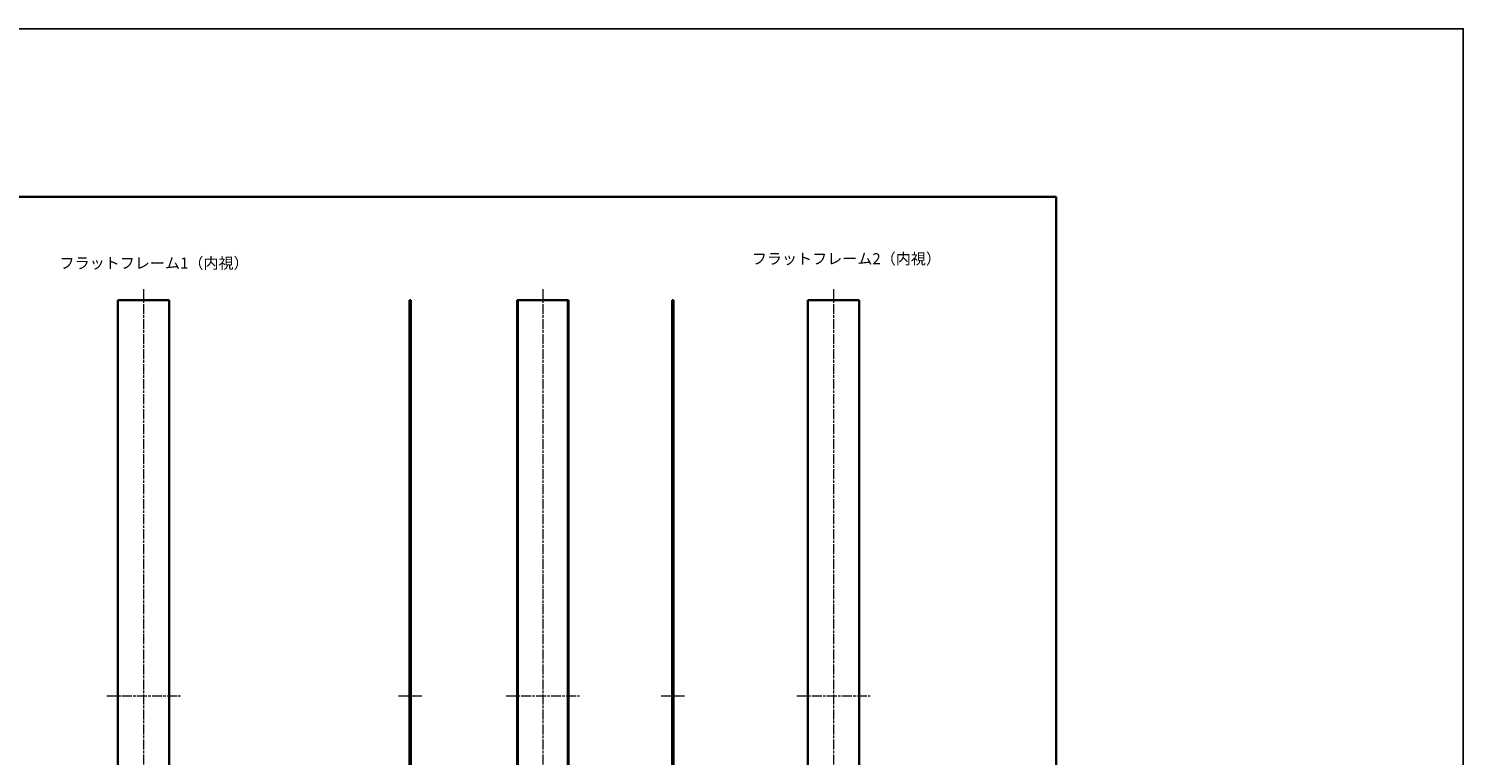
# Model space of a CAD drawing. Units: millimetres. Extents: x -50 to 7364, y -50 to 4998.
# Drawn here: x 5740 to 7364, y 773 to 1596 of the extents above; entities that cross this region are included whole.
import ezdxf

# ---------------------------------------------------------------- set-up
doc = ezdxf.new("R2010")
doc.units = ezdxf.units.MM
doc.header["$LTSCALE"] = 2
doc.linetypes.add('CHAIN', pattern=[0.3543, 0.2362, -0.0295, 0.0591, -0.0295])
for name, color, linetype, lineweight in [('Border (ISO)', 7, 'Continuous', 35), ('Symbol (ISO)', 7, 'Continuous', 18), ('Visible (ISO)', 7, 'Continuous', 35), ('Visible Narrow (ISO)', 7, 'Continuous', 25)]:
    doc.layers.add(name, color=color, linetype=linetype, lineweight=lineweight)
doc.layers.add('Centerline (ISO)', color=7, linetype='Continuous', lineweight=18, true_color=0x80ffff)
doc.styles.add('Note Text (TK)', font='txt')

# ---------------------------------------------------------------- blocks, each defined once
blk = doc.blocks.new('図面枠 tk図枠')
at = {"layer": 'Border (ISO)'}
for p, q in [((14.5, 289), (405.5, 289)), ((405.5, 289), (405.5, 8))]:
    blk.add_line(p, q, dxfattribs=at)

msp = doc.modelspace()

# ---------------------------------------------------------------- linework, layer by layer
at = {"color": 6}
msp.add_lwpolyline([(-50, 1595.5), (7363.5, 1595.5), (7363.5, -50), (-50, -50)], close=True, dxfattribs=at)
at = {"layer": 'Centerline (ISO)', "linetype": 'CHAIN', "ltscale": 23.990969}
for p, q in [((5869.6379, 1300.7474), (5869.6379, 379.7474)), ((6321.4976, 1300.7474), (6321.4976, 379.7474)), ((6650.6291, 1300.7474), (6650.6291, 379.7474)), ((5828.0879, 840.2474), (5911.1879, 840.2474)), ((6279.9476, 840.2474), (6363.0476, 840.2474)), ((6609.0791, 840.2474), (6692.1791, 840.2474))]:
    msp.add_line(p, q, dxfattribs=at)
at = {"layer": 'Centerline (ISO)', "linetype": 'CHAIN', "ltscale": 5.889299}
for p, q in [((6158.1174, 840.2474), (6184.6174, 840.2474)), ((6455.4734, 840.2474), (6481.9734, 840.2474))]:
    msp.add_line(p, q, dxfattribs=at)
at = {"layer": 'Visible (ISO)'}
for p, q in [((5840.5879, 1288.2474), (5840.5879, 392.2474)), ((5840.5879, 1288.2474), (5840.8879, 1288.2474)), ((5840.8879, 1288.2474), (5898.3879, 1288.2474)), ((5898.3879, 1288.2474), (5898.6879, 1288.2474)), ((5898.6879, 392.2474), (5898.6879, 1288.2474)), ((6170.6174, 1288.2474), (6170.6174, 392.2474)), ((6170.6174, 1288.2474), (6170.9174, 1288.2474)), ((6170.9174, 1288.2474), (6171.1174, 1288.2474)), ((6171.3674, 1288.2474), (6171.1174, 1288.2474)), ((6171.1174, 1288.2474), (6171.1174, 392.2474)), ((6171.3674, 1288.2474), (6171.8674, 1288.2474)), ((6171.3674, 392.2474), (6171.3674, 1288.2474)), ((6171.8674, 1288.2474), (6172.1174, 1288.2474)), ((6172.1174, 392.2474), (6172.1174, 1288.2474)), ((6292.6976, 1288.2474), (6292.4476, 1288.2474)), ((6292.4476, 1288.2474), (6292.4476, 392.2474)), ((6292.6976, 392.2474), (6292.6976, 1288.2474)), ((6292.6976, 1288.2474), (6293.1976, 1288.2474)), ((6293.1976, 1288.2474), (6293.4476, 1288.2474)), ((6293.1976, 1288.2474), (6293.1976, 392.2474)), ((6293.4476, 1288.2474), (6349.5476, 1288.2474)), ((6349.5476, 1288.2474), (6349.7976, 1288.2474)), ((6349.7976, 1288.2474), (6350.2976, 1288.2474)), ((6349.7976, 392.2474), (6349.7976, 1288.2474)), ((6350.5476, 1288.2474), (6350.2976, 1288.2474)), ((6350.2976, 1288.2474), (6350.2976, 392.2474)), ((6350.5476, 392.2474), (6350.5476, 1288.2474)), ((6467.9734, 1288.2474), (6468.2234, 1288.2474)), ((6467.9734, 1288.2474), (6467.9734, 392.2474)), ((6468.2234, 1288.2474), (6468.7234, 1288.2474)), ((6468.9734, 1288.2474), (6468.7234, 1288.2474)), ((6468.7234, 1288.2474), (6468.7234, 392.2474)), ((6468.9734, 392.2474), (6468.9734, 1288.2474)), ((6468.9734, 1288.2474), (6469.1734, 1288.2474)), ((6469.1734, 1288.2474), (6469.4734, 1288.2474)), ((6469.4734, 392.2474), (6469.4734, 1288.2474)), ((6621.5791, 1288.2474), (6621.5791, 392.2474)), ((6621.5791, 1288.2474), (6621.8791, 1288.2474)), ((6621.8791, 1288.2474), (6679.3791, 1288.2474)), ((6679.3791, 1288.2474), (6679.6791, 1288.2474)), ((6679.6791, 392.2474), (6679.6791, 1288.2474))]:
    msp.add_line(p, q, dxfattribs=at)
at = {"layer": 'Visible Narrow (ISO)'}
for p, q in [((5840.8879, 392.2474), (5840.8879, 1288.2474)), ((5898.3879, 1288.2474), (5898.3879, 392.2474)), ((6170.9174, 392.2474), (6170.9174, 1288.2474)), ((6171.8674, 1288.2474), (6171.8674, 392.2474)), ((6293.4476, 392.2474), (6293.4476, 1288.2474)), ((6349.5476, 1288.2474), (6349.5476, 392.2474)), ((6468.2234, 392.2474), (6468.2234, 1288.2474)), ((6469.1734, 1288.2474), (6469.1734, 392.2474)), ((6621.8791, 392.2474), (6621.8791, 1288.2474)), ((6679.3791, 1288.2474), (6679.3791, 392.2474))]:
    msp.add_line(p, q, dxfattribs=at)

# ---------------------------------------------------------------- block references
at = {"xscale": 5, "yscale": 5, "zscale": 5}
msp.add_blockref('図面枠 tk図枠', (4875, -40), dxfattribs=at)

# ---------------------------------------------------------------- texts
at = {"layer": 'Symbol (ISO)', "color": 7, "char_height": 12.5, "width": 188.815796, "attachment_point": 4, "line_spacing_factor": 1.5, "style": 'Note Text (TK)'}
for s, insert in [('{\\fＭＳ Ｐゴシック|b0|i0;フラットフレーム1（内視）}', (5774.404, 1330.0665)), ('{\\fＭＳ Ｐゴシック|b0|i0;フラットフレーム2（内視）}', (6558.1166, 1335.0341))]:
    msp.add_mtext(s, dxfattribs=dict(at, insert=insert))

doc.saveas('drawing.dxf')
